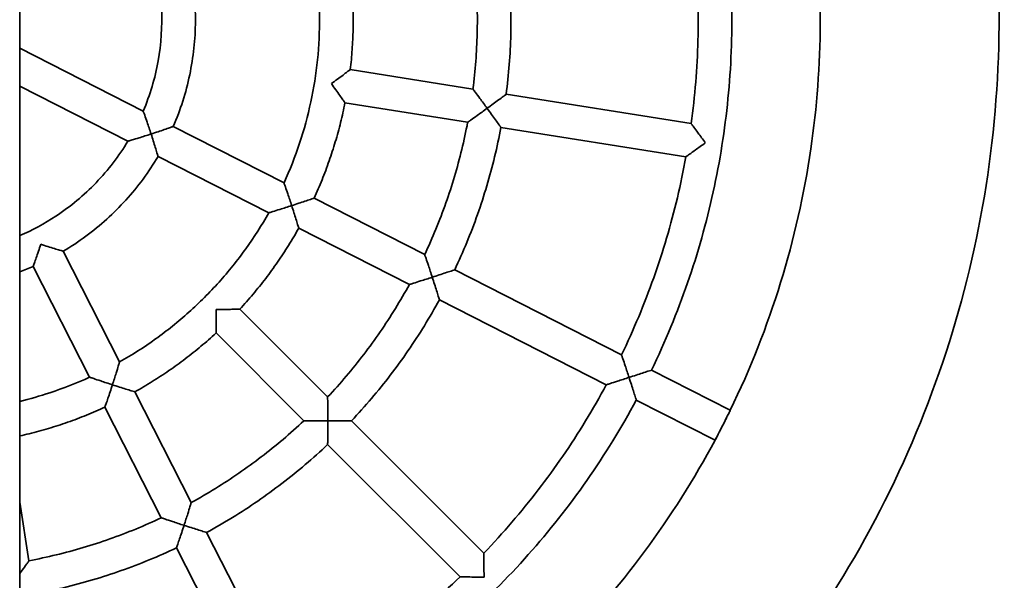
# Model space of a CAD drawing. Units: millimetres. Extents: x 896 to 8396, y -2230 to 2820.
# Drawn here: x 4690 to 5158, y -1083 to -816 of the extents above; entities that cross this region are included whole.
import ezdxf

# ---------------------------------------------------------------- set-up
doc = ezdxf.new("R2010")
doc.units = ezdxf.units.MM
doc.layers.add('Widoczne (ISO)', color=7, linetype='Continuous', lineweight=35)
doc.layers.add('Widoczne wąskie (ISO)', color=7, linetype='Continuous', lineweight=25)

msp = doc.modelspace()

# ---------------------------------------------------------------- linework, layer by layer
at = {"layer": 'Widoczne (ISO)'}
for p, q in [((4690.09, -1770.29), (4690.09, 270.96)), ((4690.09, -829.56), (4748.81, -859.48)), ((4847.24, -839.72), (4905.55, -848.95)), ((4690.09, -847.52), (4741.55, -873.73)), ((4921.36, -851.46), (5009.29, -865.39)), ((4844.73, -855.52), (4903.04, -864.76)), ((4763.1, -866.76), (4815.74, -893.58)), ((4918.85, -867.26), (5006.79, -881.19)), ((4755.84, -881.01), (4808.47, -907.84)), ((4830.01, -900.85), (4882.61, -927.65)), ((4822.74, -915.11), (4875.34, -941.91)), ((4710.77, -926.08), (4737.59, -978.72)), ((4696.51, -933.35), (4723.33, -985.99)), ((4896.87, -934.92), (4976.19, -975.34)), ((4889.61, -949.17), (4968.93, -989.59)), ((4794.73, -953.66), (4836.47, -995.41)), ((4783.42, -964.98), (4825.16, -1006.72)), ((4990.45, -982.6), (5027.88, -1001.67)), ((4744.86, -992.99), (4771.66, -1045.59)), ((4983.19, -996.86), (5020.62, -1015.93)), ((4730.6, -1000.25), (4757.4, -1052.86)), ((4847.79, -1006.73), (4910.74, -1069.68)), ((4836.48, -1018.04), (4899.43, -1080.99)), ((4690.09, -1045.4), (4694.51, -1073.29)), ((4778.93, -1059.85), (4819.34, -1139.18)), ((4764.67, -1067.12), (4805.09, -1146.44))]:
    msp.add_line(p, q, dxfattribs=at)
msp.add_ellipse((5024.32, -1008.83), major_axis=(-3.63, -7.13), ratio=0.000546, start_param=3.44667, end_param=5.975963, dxfattribs=at)
for points, knots in [([(5006.27, -1176.51), (5044.73, -1138.05), (5076.99, -1093.38), (5125.81, -996.15), (5142.38, -943.61), (5158.14, -835.96), (5157.34, -780.87), (5138.44, -673.72), (5120.34, -621.68), (5068.7, -525.92), (5035.16, -482.22), (4956.01, -407.56), (4910.42, -376.63), (4811.81, -330.66), (4758.8, -315.63), (4699.88, -308.76), (4694.99, -308.26), (4690.09, -307.83)], [0, 0, 0, 0, 0.32, 0.32, 0.64, 0.64, 0.96, 0.96, 1.28, 1.28, 1.6, 1.6, 1.92, 1.92, 2.24, 2.24, 2.268927, 2.268927, 2.268927, 2.268927]), ([(4748.81, -859.48), (4752.05, -851.82), (4754.43, -843.8), (4757.36, -827.43), (4757.9, -819.08), (4757.14, -802.46), (4755.84, -794.2), (4751.42, -778.17), (4748.32, -770.39), (4740.48, -755.73), (4735.74, -748.84), (4730.29, -742.55)], [3.527241, 3.527241, 3.527241, 3.527241, 3.749973, 3.749973, 3.972705, 3.972705, 4.195436, 4.195436, 4.418168, 4.418168, 4.6409, 4.6409, 4.6409, 4.6409]), ([(5027.88, -1001.67), (5046.9, -962.55), (5059.85, -920.5), (5071.98, -837.71), (5072.12, -797.12), (5066.59, -757.32)], [0.3329838, 0.3329838, 0.3329838, 0.3329838, 0.64, 0.64, 0.9236532, 0.9236532, 0.9236532, 0.9236532]), ([(4990.45, -982.6), (4996.97, -969.12), (5002.7, -955.25), (5012.49, -926.95), (5016.56, -912.5), (5022.97, -883.25), (5025.32, -868.43), (5028.26, -838.62), (5028.86, -823.63), (5028.29, -793.68), (5027.13, -778.73), (5025.09, -763.89)], [3.4766412, 3.4766412, 3.4766412, 3.4766412, 3.5939492, 3.5939492, 3.7112572, 3.7112572, 3.8285652, 3.8285652, 3.9458732, 3.9458732, 4.0631812, 4.0631812, 4.0631812, 4.0631812]), ([(5009.29, -865.39), (5010.18, -858.83), (5010.9, -852.24), (5011.97, -839.05), (5012.33, -832.43), (5012.69, -819.2), (5012.69, -812.58), (5012.33, -799.34), (5011.97, -792.73), (5010.9, -779.54), (5010.18, -772.95), (5009.29, -766.39)], [3.7917113, 3.7917113, 3.7917113, 3.7917113, 3.8458231, 3.8458231, 3.8999349, 3.8999349, 3.9540467, 3.9540467, 4.0081585, 4.0081585, 4.0622704, 4.0622704, 4.0622704, 4.0622704]), ([(4921.36, -851.46), (4921.96, -846.74), (4922.45, -842.01), (4923.18, -832.53), (4923.43, -827.78), (4923.67, -818.27), (4923.67, -813.51), (4923.43, -804), (4923.18, -799.25), (4922.45, -789.77), (4921.96, -785.04), (4921.36, -780.32)], [3.7986921, 3.7986921, 3.7986921, 3.7986921, 3.8500116, 3.8500116, 3.9013311, 3.9013311, 3.9526506, 3.9526506, 4.00397, 4.00397, 4.0552895, 4.0552895, 4.0552895, 4.0552895]), ([(4905.55, -848.95), (4906.1, -844.57), (4906.55, -840.17), (4907.22, -831.35), (4907.45, -826.94), (4907.67, -818.1), (4907.67, -813.68), (4907.45, -804.84), (4907.22, -800.42), (4906.55, -791.61), (4906.1, -787.21), (4905.55, -782.82)], [3.8004503, 3.8004503, 3.8004503, 3.8004503, 3.8510665, 3.8510665, 3.9016827, 3.9016827, 3.9522989, 3.9522989, 4.0029151, 4.0029151, 4.0535314, 4.0535314, 4.0535314, 4.0535314]), ([(4815.74, -893.58), (4818.55, -887.42), (4821.03, -881.12), (4825.28, -868.27), (4827.06, -861.73), (4829.9, -848.5), (4830.96, -841.81), (4832.35, -828.35), (4832.68, -821.58), (4832.6, -808.05), (4832.19, -801.29), (4831.42, -794.56)], [3.4985457, 3.4985457, 3.4985457, 3.4985457, 3.6070919, 3.6070919, 3.7156381, 3.7156381, 3.8241843, 3.8241843, 3.9327305, 3.9327305, 4.0412766, 4.0412766, 4.0412766, 4.0412766]), ([(4847.24, -839.72), (4847.61, -836.56), (4847.91, -833.38), (4848.36, -827.03), (4848.51, -823.85), (4848.66, -817.48), (4848.66, -814.3), (4848.51, -807.93), (4848.36, -804.75), (4847.91, -798.39), (4847.61, -795.22), (4847.24, -792.06)], [3.8093303, 3.8093303, 3.8093303, 3.8093303, 3.8563945, 3.8563945, 3.9034587, 3.9034587, 3.9505229, 3.9505229, 3.9975872, 3.9975872, 4.0446514, 4.0446514, 4.0446514, 4.0446514]), ([(4763.1, -866.76), (4764.81, -862.82), (4766.31, -858.79), (4768.92, -850.61), (4770.01, -846.45), (4771.78, -838.04), (4772.45, -833.8), (4773.37, -825.26), (4773.61, -820.97), (4773.66, -812.38), (4773.47, -808.08), (4773.07, -803.81)], [3.5182928, 3.5182928, 3.5182928, 3.5182928, 3.6189401, 3.6189401, 3.7195875, 3.7195875, 3.8202349, 3.8202349, 3.9208823, 3.9208823, 4.0215297, 4.0215297, 4.0215297, 4.0215297]), ([(4838.24, -846.38), (4838.24, -846.38), (4838.25, -846.38), (4839.22, -845.67), (4840.19, -844.96), (4842.06, -843.59), (4842.97, -842.91), (4844.56, -841.73), (4845.26, -841.2), (4846.28, -840.44), (4846.65, -840.16), (4847.12, -839.81), (4847.24, -839.72), (4847.24, -839.72)], [-3.051658, -3.051658, -3.051658, -3.051658, -3.050322, -3.050322, -2.691852, -2.691852, -2.33378, -2.33378, -2.008314, -2.008314, -1.754478, -1.754478, -1.526121, -1.526121, -1.526121, -1.526121]), ([(4844.73, -855.52), (4844.73, -855.52), (4844.73, -855.52), (4844.73, -855.52), (4844.65, -855.4), (4844.31, -854.91), (4844.05, -854.53), (4843.31, -853.49), (4842.81, -852.77), (4841.67, -851.15), (4841.01, -850.22), (4839.65, -848.34), (4838.95, -847.36), (4838.25, -846.39), (4838.24, -846.39), (4838.24, -846.38)], [-1.525351, -1.525351, -1.525351, -1.525351, -1.525161, -1.525161, -1.295844, -1.295844, -1.042008, -1.042008, -0.716543, -0.716543, -0.35847, -0.35847, 0, 0, 0.001335, 0.001335, 0.001335, 0.001335]), ([(4905.55, -848.95), (4905.55, -848.95), (4905.55, -848.95), (4905.55, -848.96), (4905.65, -849.09), (4906.05, -849.62), (4906.39, -850.08), (4907.35, -851.37), (4908.06, -852.32), (4909.93, -854.84), (4911.11, -856.46), (4912.31, -858.11), (4912.31, -858.11), (4912.32, -858.12)], [-1.732654, -1.732654, -1.732654, -1.732654, -1.730887, -1.730887, -1.44554, -1.44554, -1.091201, -1.091201, -0.610897, -0.610897, 0, 0, 0.001696, 0.001696, 0.001696, 0.001696]), ([(4912.32, -858.12), (4912.32, -858.11), (4912.33, -858.11), (4913.29, -857.41), (4914.25, -856.71), (4916.07, -855.37), (4916.94, -854.73), (4918.55, -853.54), (4919.3, -852.99), (4920.37, -852.19), (4920.76, -851.9), (4921.24, -851.55), (4921.36, -851.46), (4921.36, -851.46)], [-3.055782, -3.055782, -3.055782, -3.055782, -3.054086, -3.054086, -2.698741, -2.698741, -2.35771, -2.35771, -2.016369, -2.016369, -1.756533, -1.756533, -1.528003, -1.528003, -1.528003, -1.528003]), ([(4830.01, -900.85), (4831.34, -897.96), (4832.6, -895.03), (4835, -889.13), (4836.12, -886.15), (4838.23, -880.14), (4839.22, -877.11), (4841.04, -871.01), (4841.88, -867.94), (4843.42, -861.75), (4844.11, -858.65), (4844.73, -855.52)], [3.495171, 3.495171, 3.495171, 3.495171, 3.5422352, 3.5422352, 3.5892994, 3.5892994, 3.6363637, 3.6363637, 3.6834279, 3.6834279, 3.7304921, 3.7304921, 3.7304921, 3.7304921]), ([(4748.81, -859.48), (4748.81, -859.48), (4748.81, -859.48), (4748.81, -859.48), (4748.87, -859.63), (4749.09, -860.25), (4749.29, -860.79), (4749.83, -862.31), (4750.24, -863.45), (4751.27, -866.46), (4751.92, -868.38), (4752.56, -870.35), (4752.56, -870.35), (4752.56, -870.36)], [-1.737403, -1.737403, -1.737403, -1.737403, -1.736076, -1.736076, -1.456792, -1.456792, -1.105304, -1.105304, -0.618638, -0.618638, 0, 0, 0.001785, 0.001785, 0.001785, 0.001785]), ([(4912.32, -858.12), (4912.31, -858.12), (4912.31, -858.12), (4910.66, -859.32), (4909.03, -860.49), (4906.48, -862.32), (4905.51, -863.01), (4904.2, -863.94), (4903.73, -864.27), (4903.18, -864.66), (4903.05, -864.75), (4903.04, -864.76), (4903.04, -864.76), (4903.04, -864.76)], [-2.961214, -2.961214, -2.961214, -2.961214, -2.959824, -2.959824, -2.459302, -2.459302, -2.065778, -2.065778, -1.77546, -1.77546, -1.541669, -1.541669, -1.538299, -1.538299, -1.538299, -1.538299]), ([(4918.85, -867.26), (4918.85, -867.26), (4918.85, -867.26), (4918.85, -867.26), (4918.77, -867.14), (4918.42, -866.64), (4918.15, -866.25), (4917.37, -865.16), (4916.83, -864.4), (4915.67, -862.77), (4915.04, -861.89), (4913.72, -860.05), (4913.02, -859.09), (4912.32, -858.13), (4912.32, -858.12), (4912.32, -858.12)], [-1.527223, -1.527223, -1.527223, -1.527223, -1.527043, -1.527043, -1.297553, -1.297553, -1.037717, -1.037717, -0.696376, -0.696376, -0.355345, -0.355345, 0, 0, 0.001696, 0.001696, 0.001696, 0.001696]), ([(4882.61, -927.65), (4884.49, -923.65), (4886.28, -919.61), (4889.64, -911.43), (4891.22, -907.3), (4894.16, -898.96), (4895.53, -894.76), (4898.05, -886.28), (4899.2, -882.01), (4901.28, -873.42), (4902.22, -869.1), (4903.04, -864.76)], [3.486291, 3.486291, 3.486291, 3.486291, 3.5369072, 3.5369072, 3.5875234, 3.5875234, 3.6381397, 3.6381397, 3.6887559, 3.6887559, 3.7393721, 3.7393721, 3.7393721, 3.7393721]), ([(5009.29, -865.39), (5009.29, -865.39), (5009.29, -865.39), (5009.29, -865.39), (5009.39, -865.52), (5009.79, -866.06), (5010.13, -866.51), (5011.09, -867.8), (5011.79, -868.76), (5013.64, -871.28), (5014.82, -872.89), (5016.02, -874.53), (5016.02, -874.54), (5016.02, -874.54)], [-1.731148, -1.731148, -1.731148, -1.731148, -1.730001, -1.730001, -1.443579, -1.443579, -1.088761, -1.088761, -0.60931, -0.60931, 0, 0, 0.001711, 0.001711, 0.001711, 0.001711]), ([(4752.56, -870.36), (4752.56, -870.36), (4752.55, -870.36), (4750.58, -871), (4748.65, -871.61), (4745.61, -872.54), (4744.44, -872.89), (4742.89, -873.34), (4742.34, -873.5), (4741.7, -873.69), (4741.55, -873.73), (4741.55, -873.73), (4741.55, -873.73), (4741.55, -873.73)], [-2.977503, -2.977503, -2.977503, -2.977503, -2.976037, -2.976037, -2.46778, -2.46778, -2.067947, -2.067947, -1.779174, -1.779174, -1.549722, -1.549722, -1.548268, -1.548268, -1.548268, -1.548268]), ([(4752.56, -870.36), (4752.57, -870.36), (4752.57, -870.35), (4753.68, -869.99), (4754.79, -869.63), (4756.88, -868.93), (4757.87, -868.59), (4759.75, -867.94), (4760.64, -867.63), (4761.92, -867.17), (4762.38, -867.01), (4762.95, -866.81), (4763.1, -866.76), (4763.1, -866.76)], [-3.042126, -3.042126, -3.042126, -3.042126, -3.040341, -3.040341, -2.691894, -2.691894, -2.361516, -2.361516, -2.017215, -2.017215, -1.753471, -1.753471, -1.521036, -1.521036, -1.521036, -1.521036]), ([(4755.84, -881.01), (4755.84, -881.01), (4755.84, -881.01), (4755.84, -881.01), (4755.79, -880.87), (4755.62, -880.28), (4755.49, -879.81), (4755.1, -878.51), (4754.83, -877.6), (4754.25, -875.7), (4753.94, -874.69), (4753.28, -872.59), (4752.93, -871.48), (4752.57, -870.37), (4752.56, -870.36), (4752.56, -870.36)], [-1.520665, -1.520665, -1.520665, -1.520665, -1.52017, -1.52017, -1.28687, -1.28687, -1.023126, -1.023126, -0.678825, -0.678825, -0.348447, -0.348447, 0, 0, 0.001785, 0.001785, 0.001785, 0.001785]), ([(4896.87, -934.92), (4898.91, -930.62), (4900.83, -926.27), (4904.46, -917.48), (4906.16, -913.03), (4909.33, -904.07), (4910.8, -899.54), (4913.5, -890.42), (4914.74, -885.83), (4916.98, -876.59), (4917.97, -871.93), (4918.85, -867.26)], [3.4845329, 3.4845329, 3.4845329, 3.4845329, 3.5358523, 3.5358523, 3.5871718, 3.5871718, 3.6384913, 3.6384913, 3.6898108, 3.6898108, 3.7411302, 3.7411302, 3.7411302, 3.7411302]), ([(4690.09, -918.69), (4696.07, -916.11), (4701.82, -913), (4714.21, -904.84), (4720.64, -899.49), (4732.16, -887.49), (4737.25, -880.85), (4741.55, -873.73)], [2.7643042, 2.7643042, 2.7643042, 2.7643042, 2.9387992, 2.9387992, 3.1615308, 3.1615308, 3.3842625, 3.3842625, 3.3842625, 3.3842625]), ([(5016.02, -874.54), (5016.02, -874.55), (5016.02, -874.55), (5014.37, -875.75), (5012.75, -876.91), (5010.21, -878.74), (5009.24, -879.43), (5007.93, -880.37), (5007.47, -880.7), (5006.92, -881.09), (5006.79, -881.19), (5006.79, -881.19), (5006.79, -881.19), (5006.79, -881.19)], [-2.957988, -2.957988, -2.957988, -2.957988, -2.956586, -2.956586, -2.457424, -2.457424, -2.064647, -2.064647, -1.773972, -1.773972, -1.539328, -1.539328, -1.536468, -1.536468, -1.536468, -1.536468]), ([(4710.77, -926.08), (4714.46, -923.9), (4718.05, -921.53), (4724.97, -916.44), (4728.3, -913.72), (4734.67, -907.96), (4737.71, -904.92), (4743.47, -898.55), (4746.19, -895.22), (4751.28, -888.3), (4753.65, -884.71), (4755.84, -881.01)], [2.8899742, 2.8899742, 2.8899742, 2.8899742, 2.9906215, 2.9906215, 3.0912689, 3.0912689, 3.1919163, 3.1919163, 3.2925638, 3.2925638, 3.3932112, 3.3932112, 3.3932112, 3.3932112]), ([(4976.19, -975.34), (4979.07, -969.37), (4981.79, -963.33), (4986.88, -951.12), (4989.27, -944.94), (4993.7, -932.46), (4995.74, -926.16), (4999.49, -913.47), (5001.2, -907.07), (5004.25, -894.18), (5005.61, -887.7), (5006.79, -881.19)], [3.477552, 3.477552, 3.477552, 3.477552, 3.5316638, 3.5316638, 3.5857756, 3.5857756, 3.6398875, 3.6398875, 3.6939993, 3.6939993, 3.7481111, 3.7481111, 3.7481111, 3.7481111]), ([(4815.74, -893.58), (4815.74, -893.58), (4815.74, -893.58), (4815.74, -893.58), (4815.79, -893.73), (4816.01, -894.36), (4816.2, -894.9), (4816.72, -896.42), (4817.11, -897.55), (4818.12, -900.54), (4818.75, -902.45), (4819.38, -904.4), (4819.39, -904.4), (4819.39, -904.41)], [-1.735498, -1.735498, -1.735498, -1.735498, -1.735209, -1.735209, -1.451372, -1.451372, -1.0973, -1.0973, -0.613438, -0.613438, 0, 0, 0.001787, 0.001787, 0.001787, 0.001787]), ([(4819.39, -904.41), (4819.39, -904.41), (4819.4, -904.4), (4820.52, -904.04), (4821.64, -903.67), (4823.76, -902.97), (4824.77, -902.63), (4826.66, -901.99), (4827.56, -901.69), (4828.84, -901.25), (4829.29, -901.09), (4829.86, -900.9), (4830.01, -900.85), (4830.01, -900.85)], [-3.051431, -3.051431, -3.051431, -3.051431, -3.049644, -3.049644, -2.697135, -2.697135, -2.362414, -2.362414, -2.017678, -2.017678, -1.75568, -1.75568, -1.525688, -1.525688, -1.525688, -1.525688]), ([(4737.59, -978.72), (4743.48, -975.4), (4749.19, -971.75), (4760.18, -963.86), (4765.47, -959.61), (4775.54, -950.58), (4780.33, -945.79), (4789.37, -935.71), (4793.61, -930.43), (4801.5, -919.44), (4805.15, -913.73), (4808.47, -907.84)], [2.8702272, 2.8702272, 2.8702272, 2.8702272, 2.9787734, 2.9787734, 3.0873196, 3.0873196, 3.1958657, 3.1958657, 3.3044119, 3.3044119, 3.4129581, 3.4129581, 3.4129581, 3.4129581]), ([(4819.39, -904.41), (4819.38, -904.41), (4819.38, -904.41), (4817.43, -905.04), (4815.51, -905.65), (4812.5, -906.6), (4811.35, -906.95), (4809.81, -907.43), (4809.27, -907.59), (4808.63, -907.79), (4808.48, -907.83), (4808.47, -907.84), (4808.47, -907.84), (4808.47, -907.84)], [-2.964938, -2.964938, -2.964938, -2.964938, -2.963474, -2.963474, -2.461242, -2.461242, -2.065096, -2.065096, -1.775211, -1.775211, -1.542829, -1.542829, -1.542204, -1.542204, -1.542204, -1.542204]), ([(4822.74, -915.11), (4822.74, -915.11), (4822.74, -915.11), (4822.74, -915.1), (4822.7, -914.96), (4822.52, -914.38), (4822.38, -913.92), (4821.99, -912.62), (4821.71, -911.72), (4821.11, -909.81), (4820.79, -908.79), (4820.12, -906.67), (4819.76, -905.54), (4819.39, -904.42), (4819.39, -904.41), (4819.39, -904.41)], [-1.525297, -1.525297, -1.525297, -1.525297, -1.524822, -1.524822, -1.293964, -1.293964, -1.031965, -1.031965, -0.68723, -0.68723, -0.352508, -0.352508, 0, 0, 0.001787, 0.001787, 0.001787, 0.001787]), ([(4794.73, -953.66), (4796.89, -951.32), (4799, -948.93), (4803.09, -944.06), (4805.09, -941.57), (4808.95, -936.51), (4810.82, -933.93), (4814.44, -928.69), (4816.19, -926.03), (4819.56, -920.63), (4821.19, -917.88), (4822.74, -915.11)], [3.1810118, 3.1810118, 3.1810118, 3.1810118, 3.2280759, 3.2280759, 3.2751402, 3.2751402, 3.3222044, 3.3222044, 3.3692686, 3.3692686, 3.4163329, 3.4163329, 3.4163329, 3.4163329]), ([(4696.51, -933.35), (4696.51, -933.35), (4696.51, -933.35), (4696.51, -933.35), (4696.56, -933.2), (4696.76, -932.64), (4696.92, -932.2), (4697.35, -930.98), (4697.64, -930.15), (4698.29, -928.28), (4698.65, -927.22), (4699.38, -925.05), (4699.75, -923.93), (4700.12, -922.81), (4700.12, -922.8), (4700.12, -922.8)], [-1.520921, -1.520921, -1.520921, -1.520921, -1.52048, -1.52048, -1.288482, -1.288482, -1.031738, -1.031738, -0.70433, -0.70433, -0.352726, -0.352726, 0, 0, 0.001368, 0.001368, 0.001368, 0.001368]), ([(4700.12, -922.8), (4700.12, -922.8), (4700.13, -922.8), (4701.25, -923.17), (4702.38, -923.53), (4704.56, -924.21), (4705.62, -924.54), (4707.52, -925.12), (4708.36, -925.37), (4709.6, -925.74), (4710.05, -925.87), (4710.62, -926.04), (4710.77, -926.08), (4710.77, -926.08)], [-3.042329, -3.042329, -3.042329, -3.042329, -3.040961, -3.040961, -2.688235, -2.688235, -2.336631, -2.336631, -2.009222, -2.009222, -1.752479, -1.752479, -1.520921, -1.520921, -1.520921, -1.520921]), ([(4882.61, -927.65), (4882.61, -927.65), (4882.66, -927.8), (4882.88, -928.43), (4883.06, -928.97), (4883.58, -930.49), (4883.96, -931.62), (4884.95, -934.6), (4885.58, -936.5), (4886.21, -938.45), (4886.21, -938.45), (4886.21, -938.46)], [-1.733157, -1.733157, -1.733157, -1.733157, -1.447923, -1.447923, -1.093303, -1.093303, -0.611196, -0.611196, 0, 0, 0.001788, 0.001788, 0.001788, 0.001788]), ([(4886.21, -938.46), (4886.22, -938.45), (4886.22, -938.45), (4887.35, -938.09), (4888.48, -937.72), (4890.61, -937.01), (4891.63, -936.68), (4893.53, -936.04), (4894.42, -935.74), (4895.7, -935.31), (4896.16, -935.16), (4896.73, -934.96), (4896.87, -934.92), (4896.87, -934.92)], [-3.055741, -3.055741, -3.055741, -3.055741, -3.053953, -3.053953, -2.699553, -2.699553, -2.362788, -2.362788, -2.017878, -2.017878, -1.7567, -1.7567, -1.527842, -1.527842, -1.527842, -1.527842]), ([(4886.21, -938.46), (4886.21, -938.46), (4886.2, -938.46), (4884.26, -939.09), (4882.35, -939.7), (4879.36, -940.65), (4878.22, -941.01), (4876.68, -941.49), (4876.14, -941.66), (4875.5, -941.86), (4875.35, -941.91), (4875.34, -941.91), (4875.34, -941.91), (4875.34, -941.91)], [-2.960588, -2.960588, -2.960588, -2.960588, -2.959124, -2.959124, -2.458683, -2.458683, -2.063939, -2.063939, -1.77358, -1.77358, -1.539954, -1.539954, -1.539636, -1.539636, -1.539636, -1.539636]), ([(4889.61, -949.17), (4889.61, -949.17), (4889.61, -949.17), (4889.61, -949.17), (4889.56, -949.03), (4889.38, -948.45), (4889.24, -947.99), (4888.84, -946.7), (4888.56, -945.8), (4887.95, -943.88), (4887.63, -942.86), (4886.95, -940.73), (4886.58, -939.6), (4886.22, -938.47), (4886.21, -938.46), (4886.21, -938.46)], [-1.527442, -1.527442, -1.527442, -1.527442, -1.526976, -1.526976, -1.297253, -1.297253, -1.036075, -1.036075, -0.691164, -0.691164, -0.3544, -0.3544, 0, 0, 0.001788, 0.001788, 0.001788, 0.001788]), ([(4836.47, -995.41), (4839.5, -992.19), (4842.45, -988.89), (4848.17, -982.15), (4850.95, -978.71), (4856.33, -971.69), (4858.93, -968.12), (4863.94, -960.83), (4866.35, -957.13), (4870.99, -949.6), (4873.22, -945.78), (4875.34, -941.91)], [3.1721317, 3.1721317, 3.1721317, 3.1721317, 3.222748, 3.222748, 3.2733642, 3.2733642, 3.3239804, 3.3239804, 3.3745966, 3.3745966, 3.4252128, 3.4252128, 3.4252128, 3.4252128]), ([(4847.79, -1006.73), (4851.06, -1003.27), (4854.23, -999.73), (4860.4, -992.48), (4863.39, -988.78), (4869.17, -981.24), (4871.97, -977.39), (4877.36, -969.55), (4879.96, -965.56), (4884.94, -957.46), (4887.33, -953.35), (4889.61, -949.17)], [3.1703736, 3.1703736, 3.1703736, 3.1703736, 3.2216931, 3.2216931, 3.2730125, 3.2730125, 3.324332, 3.324332, 3.3756515, 3.3756515, 3.426971, 3.426971, 3.426971, 3.426971]), ([(4783.42, -964.98), (4783.42, -964.98), (4783.42, -964.98), (4783.42, -964.98), (4783.42, -964.82), (4783.43, -964.22), (4783.44, -963.74), (4783.46, -962.41), (4783.47, -961.48), (4783.5, -959.48), (4783.51, -958.4), (4783.52, -956.15), (4783.53, -954.96), (4783.53, -953.78), (4783.53, -953.77), (4783.53, -953.77)], [-1.525607, -1.525607, -1.525607, -1.525607, -1.52492, -1.52492, -1.294406, -1.294406, -1.03437, -1.03437, -0.694806, -0.694806, -0.353792, -0.353792, 0, 0, 0.001653, 0.001653, 0.001653, 0.001653]), ([(4783.53, -953.77), (4783.53, -953.77), (4783.54, -953.77), (4784.72, -953.77), (4785.91, -953.76), (4788.16, -953.75), (4789.25, -953.74), (4791.24, -953.72), (4792.17, -953.7), (4793.5, -953.68), (4793.98, -953.67), (4794.58, -953.66), (4794.73, -953.66), (4794.73, -953.66)], [-3.051492, -3.051492, -3.051492, -3.051492, -3.049839, -3.049839, -2.696047, -2.696047, -2.355033, -2.355033, -2.015469, -2.015469, -1.755434, -1.755434, -1.525607, -1.525607, -1.525607, -1.525607]), ([(4744.86, -992.99), (4747.64, -991.43), (4750.38, -989.81), (4755.78, -986.44), (4758.44, -984.69), (4763.68, -981.07), (4766.26, -979.2), (4771.32, -975.33), (4773.81, -973.34), (4778.69, -969.24), (4781.08, -967.14), (4783.42, -964.98)], [2.8668525, 2.8668525, 2.8668525, 2.8668525, 2.9139167, 2.9139167, 2.9609809, 2.9609809, 3.0080451, 3.0080451, 3.0551094, 3.0551094, 3.1021736, 3.1021736, 3.1021736, 3.1021736]), ([(4976.19, -975.34), (4976.2, -975.34), (4976.25, -975.49), (4976.46, -976.12), (4976.64, -976.66), (4977.15, -978.18), (4977.53, -979.31), (4978.51, -982.28), (4979.14, -984.18), (4979.76, -986.11), (4979.77, -986.12), (4979.77, -986.13)], [-1.731579, -1.731579, -1.731579, -1.731579, -1.44552, -1.44552, -1.090487, -1.090487, -0.609593, -0.609593, 0, 0, 0.001788, 0.001788, 0.001788, 0.001788]), ([(4737.59, -978.72), (4737.59, -978.72), (4737.59, -978.72), (4737.59, -978.73), (4737.54, -978.88), (4737.34, -979.52), (4737.18, -980.07), (4736.71, -981.61), (4736.36, -982.75), (4735.42, -985.75), (4734.81, -987.67), (4734.17, -989.61), (4734.17, -989.62), (4734.17, -989.63)], [-1.735098, -1.735098, -1.735098, -1.735098, -1.73261, -1.73261, -1.448752, -1.448752, -1.095011, -1.095011, -0.613178, -0.613178, 0, 0, 0.001689, 0.001689, 0.001689, 0.001689]), ([(4979.77, -986.13), (4979.77, -986.12), (4979.78, -986.12), (4980.91, -985.75), (4982.05, -985.38), (4984.19, -984.68), (4985.21, -984.34), (4987.11, -983.71), (4988.01, -983.41), (4989.29, -982.99), (4989.74, -982.84), (4990.31, -982.65), (4990.45, -982.6), (4990.45, -982.6)], [-3.058949, -3.058949, -3.058949, -3.058949, -3.057161, -3.057161, -2.701348, -2.701348, -2.363051, -2.363051, -2.01802, -2.01802, -1.757458, -1.757458, -1.529446, -1.529446, -1.529446, -1.529446]), ([(4690.09, -997.53), (4694.93, -996.35), (4699.72, -994.97), (4710.87, -991.27), (4717.18, -988.8), (4723.33, -985.99)], [2.5961923, 2.5961923, 2.5961923, 2.5961923, 2.6760934, 2.6760934, 2.7846396, 2.7846396, 2.7846396, 2.7846396]), ([(4734.17, -989.63), (4734.16, -989.62), (4734.16, -989.62), (4732.21, -988.99), (4730.3, -988.36), (4727.32, -987.35), (4726.19, -986.97), (4724.66, -986.44), (4724.13, -986.26), (4723.49, -986.04), (4723.34, -985.99), (4723.33, -985.99), (4723.33, -985.99), (4723.33, -985.99)], [-2.965628, -2.965628, -2.965628, -2.965628, -2.964244, -2.964244, -2.461865, -2.461865, -2.067098, -2.067098, -1.777277, -1.777277, -1.544711, -1.544711, -1.542711, -1.542711, -1.542711, -1.542711]), ([(4979.77, -986.13), (4979.76, -986.13), (4979.76, -986.13), (4977.82, -986.76), (4975.92, -987.37), (4972.93, -988.32), (4971.8, -988.68), (4970.27, -989.17), (4969.73, -989.34), (4969.09, -989.54), (4968.93, -989.59), (4968.93, -989.59), (4968.93, -989.59), (4968.93, -989.59)], [-2.957478, -2.957478, -2.957478, -2.957478, -2.956014, -2.956014, -2.456887, -2.456887, -2.063137, -2.063137, -1.772441, -1.772441, -1.537929, -1.537929, -1.537813, -1.537813, -1.537813, -1.537813]), ([(4983.19, -996.86), (4983.19, -996.86), (4983.19, -996.86), (4983.19, -996.86), (4983.15, -996.71), (4982.97, -996.14), (4982.82, -995.68), (4982.42, -994.39), (4982.13, -993.49), (4981.52, -991.57), (4981.2, -990.55), (4980.51, -988.41), (4980.14, -987.27), (4979.77, -986.14), (4979.77, -986.13), (4979.77, -986.13)], [-1.52904, -1.52904, -1.52904, -1.52904, -1.52858, -1.52858, -1.299703, -1.299703, -1.039141, -1.039141, -0.69411, -0.69411, -0.355813, -0.355813, 0, 0, 0.001788, 0.001788, 0.001788, 0.001788]), ([(4730.6, -1000.25), (4730.6, -1000.25), (4730.6, -1000.25), (4730.6, -1000.25), (4730.65, -1000.11), (4730.85, -999.54), (4731, -999.09), (4731.44, -997.82), (4731.74, -996.94), (4732.38, -995.04), (4732.72, -994.02), (4733.43, -991.89), (4733.8, -990.76), (4734.17, -989.64), (4734.17, -989.63), (4734.17, -989.63)], [-1.525335, -1.525335, -1.525335, -1.525335, -1.524893, -1.524893, -1.294281, -1.294281, -1.03369, -1.03369, -0.692706, -0.692706, -0.353416, -0.353416, 0, 0, 0.001688, 0.001688, 0.001688, 0.001688]), ([(4734.17, -989.63), (4734.17, -989.63), (4734.18, -989.63), (4735.31, -989.99), (4736.43, -990.36), (4738.57, -991.04), (4739.6, -991.36), (4741.51, -991.96), (4742.4, -992.23), (4743.68, -992.63), (4744.14, -992.77), (4744.71, -992.95), (4744.86, -992.99), (4744.86, -992.99)], [-3.051475, -3.051475, -3.051475, -3.051475, -3.049787, -3.049787, -2.696371, -2.696371, -2.357081, -2.357081, -2.016096, -2.016096, -1.755506, -1.755506, -1.525335, -1.525335, -1.525335, -1.525335]), ([(4910.74, -1069.68), (4915.32, -1064.9), (4919.77, -1059.99), (4928.4, -1049.95), (4932.57, -1044.81), (4940.64, -1034.31), (4944.53, -1028.95), (4952.02, -1018.04), (4955.62, -1012.48), (4962.51, -1001.17), (4965.8, -995.42), (4968.93, -989.59)], [3.1633927, 3.1633927, 3.1633927, 3.1633927, 3.2175046, 3.2175046, 3.2716164, 3.2716164, 3.3257282, 3.3257282, 3.37984, 3.37984, 3.4339518, 3.4339518, 3.4339518, 3.4339518]), ([(4826.61, -1153.44), (4839.81, -1146.36), (4852.59, -1138.51), (4877.15, -1121.37), (4888.93, -1112.07), (4911.31, -1092.17), (4921.92, -1081.56), (4941.82, -1059.18), (4951.12, -1047.4), (4968.26, -1022.84), (4976.11, -1010.06), (4983.19, -996.86)], [2.8483227, 2.8483227, 2.8483227, 2.8483227, 2.9656306, 2.9656306, 3.0829386, 3.0829386, 3.2002467, 3.2002467, 3.3175547, 3.3175547, 3.4348627, 3.4348627, 3.4348627, 3.4348627]), ([(4836.47, -995.41), (4836.47, -995.41), (4836.48, -995.55), (4836.48, -996.12), (4836.49, -996.59), (4836.51, -997.9), (4836.52, -998.83), (4836.54, -1000.86), (4836.55, -1001.98), (4836.56, -1004.32), (4836.56, -1005.55), (4836.56, -1006.79), (4836.56, -1006.79), (4836.56, -1006.8)], [-1.53855, -1.53855, -1.53855, -1.53855, -1.318214, -1.318214, -1.063495, -1.063495, -0.721994, -0.721994, -0.368379, -0.368379, 0, 0, 0.001718, 0.001718, 0.001718, 0.001718]), ([(4690.09, -1013.96), (4691.6, -1013.62), (4693.1, -1013.27), (4697.69, -1012.13), (4700.76, -1011.29), (4706.86, -1009.46), (4709.89, -1008.48), (4715.9, -1006.37), (4718.88, -1005.24), (4724.79, -1002.85), (4727.71, -1001.59), (4730.6, -1000.25)], [2.5769486, 2.5769486, 2.5769486, 2.5769486, 2.5997574, 2.5997574, 2.6468216, 2.6468216, 2.6938859, 2.6938859, 2.7409501, 2.7409501, 2.7880143, 2.7880143, 2.7880143, 2.7880143]), ([(4771.66, -1045.59), (4775.53, -1043.47), (4779.36, -1041.24), (4786.88, -1036.6), (4790.59, -1034.19), (4797.87, -1029.17), (4801.45, -1026.57), (4808.46, -1021.2), (4811.91, -1018.42), (4818.64, -1012.7), (4821.94, -1009.75), (4825.16, -1006.72)], [2.8579725, 2.8579725, 2.8579725, 2.8579725, 2.9085887, 2.9085887, 2.9592049, 2.9592049, 3.0098211, 3.0098211, 3.0604373, 3.0604373, 3.1110536, 3.1110536, 3.1110536, 3.1110536]), ([(4836.56, -1006.8), (4836.55, -1006.8), (4836.55, -1006.8), (4835.31, -1006.8), (4834.08, -1006.8), (4831.74, -1006.78), (4830.62, -1006.78), (4828.59, -1006.76), (4827.66, -1006.75), (4826.34, -1006.73), (4825.88, -1006.73), (4825.3, -1006.72), (4825.16, -1006.72), (4825.16, -1006.72)], [-3.615002, -3.615002, -3.615002, -3.615002, -3.612905, -3.612905, -3.163218, -3.163218, -2.731551, -2.731551, -2.314675, -2.314675, -2.003733, -2.003733, -1.73479, -1.73479, -1.73479, -1.73479]), ([(4836.48, -1018.04), (4836.48, -1018.04), (4836.48, -1018.04), (4836.48, -1018.04), (4836.48, -1017.89), (4836.49, -1017.29), (4836.5, -1016.81), (4836.51, -1015.46), (4836.52, -1014.53), (4836.54, -1012.53), (4836.55, -1011.44), (4836.56, -1009.19), (4836.56, -1008), (4836.56, -1006.81), (4836.56, -1006.8), (4836.56, -1006.8)], [-1.527714, -1.527714, -1.527714, -1.527714, -1.527027, -1.527027, -1.297479, -1.297479, -1.037309, -1.037309, -0.695099, -0.695099, -0.355105, -0.355105, 0, 0, 0.001718, 0.001718, 0.001718, 0.001718]), ([(4836.56, -1006.8), (4836.57, -1006.8), (4836.57, -1006.8), (4837.76, -1006.8), (4838.95, -1006.8), (4841.21, -1006.79), (4842.29, -1006.78), (4844.29, -1006.76), (4845.22, -1006.75), (4846.56, -1006.74), (4847.04, -1006.73), (4847.64, -1006.73), (4847.79, -1006.73), (4847.79, -1006.73)], [-3.055772, -3.055772, -3.055772, -3.055772, -3.054054, -3.054054, -2.698949, -2.698949, -2.358955, -2.358955, -2.016745, -2.016745, -1.756576, -1.756576, -1.527714, -1.527714, -1.527714, -1.527714]), ([(4778.93, -1059.85), (4783.1, -1057.57), (4787.21, -1055.19), (4795.32, -1050.2), (4799.3, -1047.61), (4807.14, -1042.22), (4810.99, -1039.42), (4818.54, -1033.64), (4822.24, -1030.65), (4829.48, -1024.48), (4833.02, -1021.3), (4836.48, -1018.04)], [2.8562144, 2.8562144, 2.8562144, 2.8562144, 2.9075338, 2.9075338, 2.9588533, 2.9588533, 3.0101728, 3.0101728, 3.0614922, 3.0614922, 3.1128117, 3.1128117, 3.1128117, 3.1128117]), ([(4771.66, -1045.59), (4771.66, -1045.59), (4771.66, -1045.59), (4771.66, -1045.59), (4771.61, -1045.75), (4771.41, -1046.39), (4771.24, -1046.93), (4770.77, -1048.47), (4770.41, -1049.6), (4769.46, -1052.59), (4768.85, -1054.5), (4768.22, -1056.44), (4768.22, -1056.45), (4768.22, -1056.45)], [-1.732858, -1.732858, -1.732858, -1.732858, -1.731324, -1.731324, -1.445981, -1.445981, -1.091587, -1.091587, -0.610952, -0.610952, 0, 0, 0.001712, 0.001712, 0.001712, 0.001712]), ([(4694.51, -1073.29), (4698.85, -1072.47), (4703.17, -1071.53), (4711.77, -1069.45), (4716.03, -1068.29), (4724.51, -1065.78), (4728.71, -1064.41), (4737.05, -1061.47), (4741.18, -1059.89), (4749.36, -1056.53), (4753.41, -1054.74), (4757.4, -1052.86)], [2.5438132, 2.5438132, 2.5438132, 2.5438132, 2.5944294, 2.5944294, 2.6450456, 2.6450456, 2.6956619, 2.6956619, 2.7462781, 2.7462781, 2.7968943, 2.7968943, 2.7968943, 2.7968943]), ([(4768.22, -1056.45), (4768.21, -1056.45), (4768.21, -1056.45), (4766.27, -1055.82), (4764.36, -1055.19), (4761.39, -1054.2), (4760.26, -1053.82), (4758.74, -1053.31), (4758.2, -1053.12), (4757.56, -1052.91), (4757.41, -1052.86), (4757.4, -1052.86), (4757.4, -1052.86), (4757.4, -1052.86)], [-2.961098, -2.961098, -2.961098, -2.961098, -2.959696, -2.959696, -2.459189, -2.459189, -2.065441, -2.065441, -1.775113, -1.775113, -1.541353, -1.541353, -1.540123, -1.540123, -1.540123, -1.540123]), ([(4764.67, -1067.12), (4764.67, -1067.12), (4764.67, -1067.12), (4764.67, -1067.12), (4764.72, -1066.97), (4764.91, -1066.4), (4765.07, -1065.95), (4765.5, -1064.68), (4765.79, -1063.79), (4766.43, -1061.89), (4766.77, -1060.87), (4767.48, -1058.73), (4767.85, -1057.59), (4768.22, -1056.46), (4768.22, -1056.46), (4768.22, -1056.45)], [-1.527473, -1.527473, -1.527473, -1.527473, -1.527032, -1.527032, -1.297499, -1.297499, -1.03742, -1.03742, -0.695446, -0.695446, -0.35517, -0.35517, 0, 0, 0.001712, 0.001712, 0.001712, 0.001712]), ([(4768.22, -1056.45), (4768.22, -1056.45), (4768.23, -1056.45), (4769.36, -1056.82), (4770.49, -1057.19), (4772.64, -1057.88), (4773.67, -1058.2), (4775.58, -1058.81), (4776.47, -1059.09), (4777.75, -1059.49), (4778.21, -1059.63), (4778.78, -1059.81), (4778.93, -1059.85), (4778.93, -1059.85)], [-3.055775, -3.055775, -3.055775, -3.055775, -3.054063, -3.054063, -2.698893, -2.698893, -2.358617, -2.358617, -2.016644, -2.016644, -1.756564, -1.756564, -1.527473, -1.527473, -1.527473, -1.527473]), ([(4697.01, -1089.1), (4701.69, -1088.22), (4706.34, -1087.22), (4715.58, -1084.99), (4720.18, -1083.75), (4729.3, -1081.05), (4733.82, -1079.58), (4742.79, -1076.41), (4747.23, -1074.71), (4756.02, -1071.08), (4760.37, -1069.15), (4764.67, -1067.12)], [2.5420551, 2.5420551, 2.5420551, 2.5420551, 2.5933745, 2.5933745, 2.644694, 2.644694, 2.6960135, 2.6960135, 2.747333, 2.747333, 2.7986525, 2.7986525, 2.7986525, 2.7986525]), ([(4910.74, -1069.68), (4910.74, -1069.68), (4910.74, -1069.68), (4910.74, -1069.68), (4910.75, -1069.84), (4910.75, -1070.51), (4910.76, -1071.08), (4910.77, -1072.69), (4910.78, -1073.87), (4910.8, -1077), (4910.81, -1079), (4910.81, -1081.03), (4910.81, -1081.04), (4910.81, -1081.04)], [-1.731572, -1.731572, -1.731572, -1.731572, -1.730555, -1.730555, -1.444136, -1.444136, -1.089254, -1.089254, -0.60939, -0.60939, 0, 0, 0.001732, 0.001732, 0.001732, 0.001732]), ([(4694.51, -1073.29), (4694.51, -1073.29), (4694.51, -1073.29), (4694.51, -1073.29), (4694.41, -1073.42), (4694.03, -1073.97), (4693.7, -1074.44), (4692.77, -1075.75), (4692.08, -1076.72), (4690.9, -1078.37), (4690.5, -1078.92), (4690.09, -1079.49)], [-1.732756, -1.732756, -1.732756, -1.732756, -1.731469, -1.731469, -1.446126, -1.446126, -1.091715, -1.091715, -0.61097, -0.61097, -0.385489, -0.385489, -0.385489, -0.385489]), ([(4819.34, -1139.18), (4825.18, -1136.05), (4830.92, -1132.75), (4842.23, -1125.87), (4847.79, -1122.27), (4858.71, -1114.78), (4864.06, -1110.89), (4874.56, -1102.82), (4879.7, -1098.64), (4889.74, -1090.02), (4894.65, -1085.57), (4899.43, -1080.99)], [2.8492335, 2.8492335, 2.8492335, 2.8492335, 2.9033453, 2.9033453, 2.9574571, 2.9574571, 3.0115689, 3.0115689, 3.0656807, 3.0656807, 3.1197926, 3.1197926, 3.1197926, 3.1197926]), ([(4910.81, -1081.04), (4910.8, -1081.04), (4910.79, -1081.04), (4908.76, -1081.04), (4906.76, -1081.04), (4903.63, -1081.02), (4902.45, -1081.01), (4900.84, -1081), (4900.27, -1081), (4899.6, -1080.99), (4899.43, -1080.99), (4899.43, -1080.99), (4899.43, -1080.99), (4899.43, -1080.99)], [-2.957842, -2.957842, -2.957842, -2.957842, -2.956423, -2.956423, -2.457272, -2.457272, -2.064216, -2.064216, -1.773533, -1.773533, -1.538928, -1.538928, -1.538109, -1.538109, -1.538109, -1.538109])]:
    msp.add_open_spline(points, degree=3, knots=knots, dxfattribs=at)
for points in [[(4690.09, -935.92), (4692.25, -935.12), (4694.39, -934.26), (4696.51, -933.35)], [(4946.16, -1116.41), (4975.75, -1086.82), (5000.93, -1052.84), (5020.62, -1015.93)]]:
    msp.add_open_spline(points, degree=3, dxfattribs=at)
at = {"layer": 'Widoczne wąskie (ISO)'}
for points in [[(5027.78, -1002.04), (5026.62, -1004.32), (5025.46, -1006.59), (5024.32, -1008.83)], [(5027.78, -1002.04), (5026.62, -1004.32), (5025.46, -1006.59), (5024.32, -1008.83)], [(5024.32, -1008.83), (5023.17, -1011.08), (5022.02, -1013.35), (5020.86, -1015.63)]]:
    msp.add_open_spline(points, degree=3, dxfattribs=at)
for points, knots in [([(5027.88, -1001.67), (5027.88, -1001.67), (5027.86, -1001.76), (5027.8, -1001.96), (5027.79, -1002), (5027.78, -1002.04)], [-1.2607632, -1.2607632, -1.2607632, -1.2607632, -1.0574588, -1.0574588, -1.0170689, -1.0170689, -1.0170689, -1.0170689]), ([(5020.86, -1015.63), (5020.75, -1015.77), (5020.68, -1015.86), (5020.63, -1015.92), (5020.62, -1015.93), (5020.62, -1015.93)], [-4.0351914, -4.0351914, -4.0351914, -4.0351914, -3.8649304, -3.8649304, -3.7917404, -3.7917404, -3.7917404, -3.7917404])]:
    msp.add_open_spline(points, degree=3, knots=knots, dxfattribs=at)

doc.saveas('drawing.dxf')
